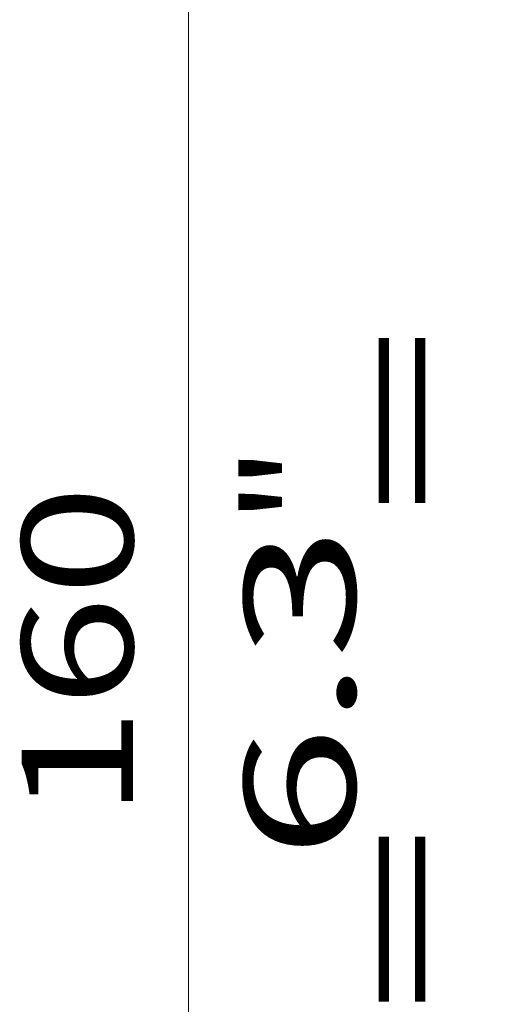
# Model space of a CAD drawing. Extents: x -1000000 to 1000000, y -1000000 to 1000000.
# Drawn here: x 19 to 27, y 219 to 237 of the extents above; entities that cross this region are included whole.
import ezdxf
from ezdxf.enums import TextEntityAlignment as Align

# ---------------------------------------------------------------- set-up
doc = ezdxf.new("R2010")
doc.units = 0
doc.layers.get('0').update_dxf_attribs({"lineweight": 13})
doc.styles.get("Standard").update_dxf_attribs({"font": 'isocp.shx'})
doc.dimstyles.get("Standard").update_dxf_attribs({"dimtxt": 2.5, "dimasz": 2.5, "dimexe": 1.25, "dimexo": 0.625, "dimtad": 1, "dimcen": 2.5, "dimadec": 0, "dimazin": 0, "dimtfac": 1, "dimtmove": 0, "dimatfit": 0, "dimfxl": 1, "dimarcsym": 0})

# ---------------------------------------------------------------- blocks, each defined once
blk = doc.blocks.new('*D79')
at = {"color": 7, "lineweight": 13, "ltscale": 0.27992}
blk.add_line((30.96386, 261.196249), (19.767044, 261.196249), dxfattribs=at)
at = {"color": 7, "lineweight": 13}
blk.add_line((21.767047, 189.196249), (21.767047, 261.196249), dxfattribs=at)
at = {"color": 7, "lineweight": 13, "ltscale": 0.251795}
blk.add_line((29.83886, 189.196249), (19.767044, 189.196249), dxfattribs=at)
at = {"color": 7, "lineweight": 13}
for points in [[(22.284685, 259.264398), (21.767047, 261.196249), (21.249409, 259.264398)], [(21.249409, 191.128102), (21.767047, 189.196249), (22.284685, 191.128102)]]:
    blk.add_lwpolyline(points, dxfattribs=at)
for s, p, p2 in [('"', (24.767045, 227.465221), (24.767045, 228.931888)), ('160', (20.767043, 222.193943), (20.767043, 228.198555)), ('6.3', (24.767045, 221.460611), (24.767045, 227.465222))]:
    blk.add_text(s, height=2, rotation=90.000003, dxfattribs=at).set_placement(p, p2, align=Align.FIT)
blk = doc.blocks.new('BLOCK46')
at = {"color": 7, "lineweight": 13, "ltscale": 0.42314}
blk.add_line((-86.550003, -1.436268), (-91.983414, 14.593518), dxfattribs=at)
at = {"color": 7, "lineweight": 13}
blk.add_lwpolyline([(-89.017555, 2.260253), (-86.550003, -1.436268), (-86.838707, 2.998789)], dxfattribs=at)
blk.add_circle((-93.707275, 19.67931), 5.370008, dxfattribs=at)
blk.add_text('6', height=5.555556, dxfattribs=at).set_placement((-96.116821, 16.769447), (-91.297737, 16.769447), align=Align.FIT)

msp = doc.modelspace()

# ---------------------------------------------------------------- block references
at = {"lineweight": 0, "xscale": 0.45, "yscale": 0.45, "zscale": 0.45}
msp.add_blockref('BLOCK46', (69.1889, 231.4961), dxfattribs=at)

# ---------------------------------------------------------------- texts
at = {"color": 7, "lineweight": 13}
msp.add_text('=    =', height=2, rotation=90, dxfattribs=at).set_placement((26.6127, 218.6633), (26.6127, 231.0725), align=Align.FIT)

# ---------------------------------------------------------------- dimensions: what is measured, and where the dimension line sits
at = {"color": 0, "lineweight": 0}
dim = msp.add_linear_dim(base=(21.767, 261.1962), p1=(31.8389, 189.1962), p2=(32.9639, 261.1962), angle=89.99952, dimstyle='STANDARD', override={"dimlfac": 2.222222}, dxfattribs=at)
dim.commit()
dim.dimension.update_dxf_attribs({"geometry": '*D79', "text_midpoint": (21.767, 225.1962), "dimtype": 160, "oblique_angle": 89.99952})

doc.saveas('drawing.dxf')
